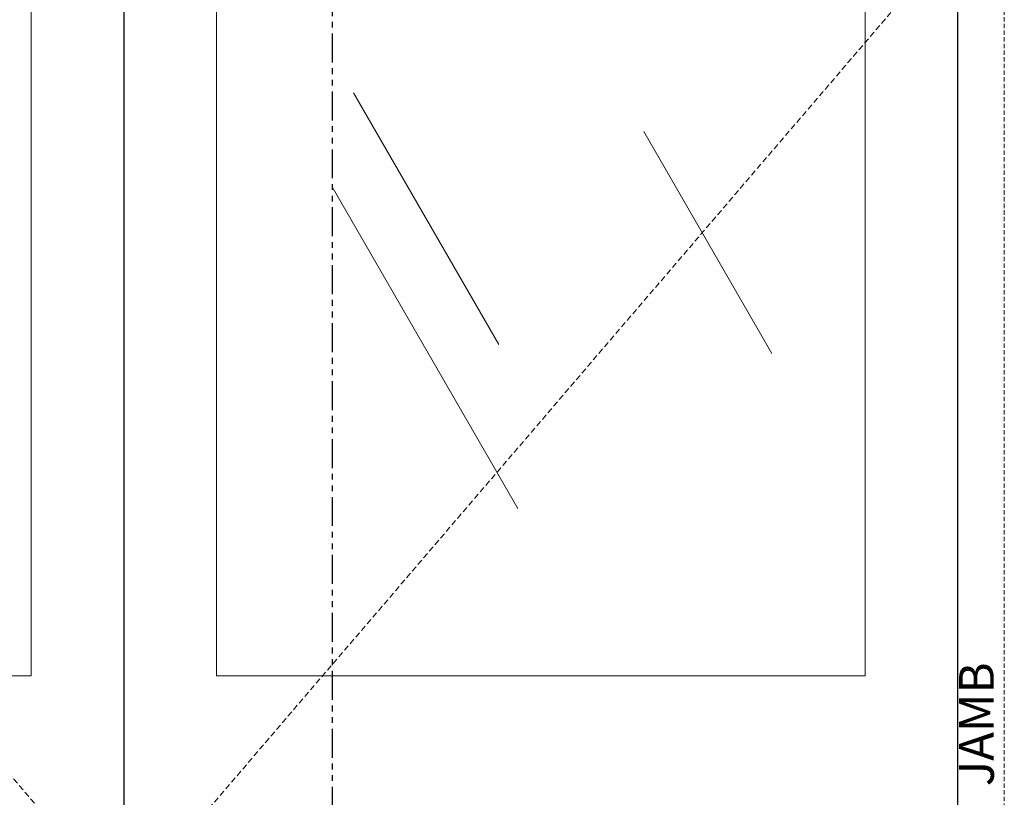
# Model space of a CAD drawing. Units: inches. Extents: x 388 to 770, y 36 to 277.
# Drawn here: x 728 to 770, y 113 to 146 of the extents above; entities that cross this region are included whole.
import ezdxf

# ---------------------------------------------------------------- set-up
doc = ezdxf.new("R2010")
doc.units = ezdxf.units.IN
doc.header["$MEASUREMENT"] = 0
for name, pattern in [('DASHED2', [0.375, 0.25, -0.125]), ('HIDDEN', [0.375, 0.25, -0.125]), ('PHANTOM', [2.5, 1.25, -0.25, 0.25, -0.25, 0.25, -0.25])]:
    doc.linetypes.add(name, pattern=pattern)
for name, color, linetype, lineweight in [('FRONT-VIS_Offset', 7, 'Continuous', 0), ('Full-Framed Glass', 3, 'Continuous', 20), ('Glazing', 7, 'Continuous', 0), ('Swing', 7, 'DASHED2', 13)]:
    doc.layers.add(name, color=color, linetype=linetype, lineweight=lineweight)
doc.layers.add('TEXT', color=7, linetype='Continuous')
doc.styles.add('RomanS', font='romans.shx')

msp = doc.modelspace()

# ---------------------------------------------------------------- linework, layer by layer
at = {"layer": 'Full-Framed Glass', "lineweight": 30}
msp.add_line((732.0512159, 192), (732.0512159, 108), dxfattribs=at)
at = {"layer": 'Full-Framed Glass'}
for p, q in [((728.0512159, 118), (728.0512159, 149.5)), ((736.0512159, 149.5), (736.0512159, 118)), ((764.0512159, 118), (764.0512159, 149.5)), ((700.0512159, 118), (728.0512159, 118)), ((736.0512159, 118), (764.0512159, 118))]:
    msp.add_line(p, q, dxfattribs=at)
at = {"layer": 'Full-Framed Glass', "linetype": 'HIDDEN', "lineweight": 15, "ltscale": 0.75}
msp.add_lwpolyline([(694.0512159, 108), (770.0512159, 108), (770.0512159, 194), (694.0512159, 194)], close=True, dxfattribs=at)
at = {"layer": 'Full-Framed Glass', "lineweight": 30}
msp.add_lwpolyline([(696.0512159, 108), (768.0512159, 108), (768.0512159, 192), (696.0512159, 192)], close=True, dxfattribs=at)
at = {"layer": 'Glazing'}
for p, q in [((741.9529526, 143.1614988), (748.2266404, 132.2951529)), ((754.4848328, 141.4908532), (760.0175657, 131.9078787)), ((741.0349078, 139.1008054), (749.047718, 125.222211))]:
    msp.add_line(p, q, dxfattribs=at)
at = {"layer": 'Swing'}
for p, q in [((696.0512159, 150), (732.0512159, 108)), ((732.0512159, 108), (768.0512159, 150))]:
    msp.add_line(p, q, dxfattribs=at)
at = {"layer": 'TEXT', "linetype": 'PHANTOM'}
msp.add_line((741.0512159, 91.96875), (741.0512159, 195), dxfattribs=at)

# ---------------------------------------------------------------- texts
at = {"layer": 'FRONT-VIS_Offset', "lineweight": 18, "insert": (769.0425981, 115.9134164), "char_height": 1.5, "width": 36.5625, "attachment_point": 5, "rotation": 90, "style": 'RomanS'}
msp.add_mtext('JAMB', dxfattribs=at)

doc.saveas('drawing.dxf')
